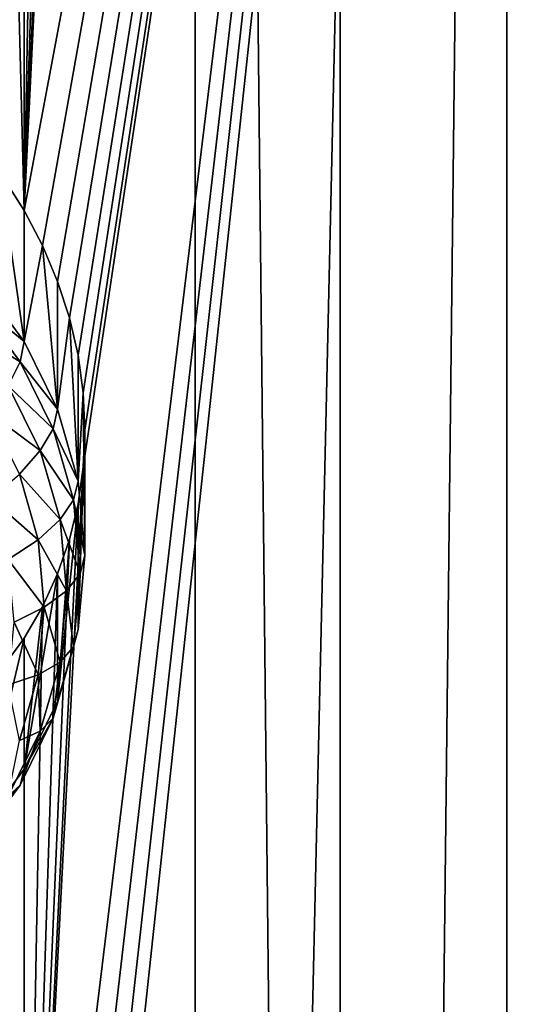
# Model space of a CAD drawing. Extents: x -245 to 25, y -233 to 40.
# Drawn here: x -3 to -2, y -203 to -199 of the extents above; entities that cross this region are included whole.
import ezdxf

# ---------------------------------------------------------------- set-up
doc = ezdxf.new("R2010")
doc.units = 0
doc.header["$MEASUREMENT"] = 0
doc.layers.add('L2', color=7, linetype='Continuous')
doc.layers.add('L3', color=7, linetype='Continuous')

msp = doc.modelspace()

# ---------------------------------------------------------------- linework, layer by layer
at = {"layer": 'L2', "color": 250}
for points in [[(-4, -219.4386, 118.3463), (-2.736161, -160.4395, 96.24521), (-4, -160.2379, 96.799)], [(-2.736161, -219.6402, 117.7925), (-2.736161, -160.4395, 96.24521), (-4, -219.4386, 118.3463)], [(-2.736161, -219.6402, 117.7925), (-1.389185, -160.5629, 95.90605), (-2.736161, -160.4395, 96.24521)], [(-1.389185, -219.7636, 117.4533), (-1.389185, -160.5629, 95.90605), (-2.736161, -219.6402, 117.7925)], [(-3.240391, -204.7325, 108.0708), (-3.300962, -204.6173, 108.0471), (-1.707778, -191.5312, 102.9215)], [(-3.300962, -204.6173, 108.0471), (-3.105664, -200.8584, 106.6214), (-1.707778, -191.5312, 102.9215)], [(-1.707778, -191.5312, 102.9215), (-3.240391, -200.128, 106.3949), (-3.300962, -200.0128, 106.3712)], [(-3.300962, -200.0128, 106.3712), (-3.122788, -196.3747, 104.9944), (-1.707778, -191.5312, 102.9215)], [(-3.240391, -204.7325, 108.0708), (-1.707778, -191.5312, 102.9215), (-3.190461, -204.8506, 108.099)], [(-1.707778, -191.5312, 102.9215), (-3.190461, -200.2461, 106.4231), (-3.240391, -200.128, 106.3949)], [(-3.151273, -200.3665, 106.4555), (-3.190461, -200.2461, 106.4231), (-1.707778, -191.5312, 102.9215)], [(-1.707778, -191.5312, 102.9215), (-3.151273, -204.9709, 108.1314), (-3.190461, -204.8506, 108.099)], [(-1.707778, -191.5312, 102.9215), (-3.122788, -200.4897, 106.4921), (-3.151273, -200.3665, 106.4555)], [(-1.707778, -191.5312, 102.9215), (-1.707778, -206.3313, 108.3083), (-3.151273, -204.9709, 108.1314)], [(-1.707778, -191.5312, 102.9215), (-3.105672, -200.6136, 106.5323), (-3.122788, -200.4897, 106.4921)], [(-3.1, -200.7366, 106.5755), (-3.105672, -200.6136, 106.5323), (-1.707778, -191.5312, 102.9215)], [(-1.707778, -191.5312, 102.9215), (-3.105664, -200.8584, 106.6214), (-3.1, -200.7366, 106.5755)], [(-1.5, -196.2392, 104.6053), (-1.409539, -200.3654, 106.0953), (-1.707778, -191.5312, 102.9215)], [(-1.707778, -191.5312, 102.9215), (-1.409539, -200.3654, 106.0953), (-1.449019, -200.4815, 106.1426)], [(-1.449019, -200.4815, 106.1426), (-1.477212, -200.5999, 106.1894), (-1.707778, -191.5312, 102.9215)], [(-1.707778, -191.5312, 102.9215), (-1.477212, -200.5999, 106.1894), (-1.494251, -200.7207, 106.2356)], [(-1.707778, -191.5312, 102.9215), (-1.494251, -200.7207, 106.2356), (-1.5, -200.8437, 106.2811)], [(-1.5, -200.8437, 106.2811), (-1.707778, -206.3313, 108.3083), (-1.707778, -191.5312, 102.9215)], [(-3.300962, -200.0128, 106.3712), (-3.15122, -196.4925, 105.0455), (-3.122788, -196.3747, 104.9944)], [(-3.190461, -196.6058, 105.0981), (-3.15122, -196.4925, 105.0455), (-3.300962, -200.0128, 106.3712)], [(-3.300962, -200.0128, 106.3712), (-3.240428, -196.7144, 105.1525), (-3.190461, -196.6058, 105.0981)], [(-3.300962, -200.0128, 106.3712), (-3.300962, -196.8178, 105.2084), (-3.240428, -196.7144, 105.1525)], [(-3.300962, -200.0128, 106.3712), (-3.380791, -196.9262, 105.2724), (-3.300962, -196.8178, 105.2084)], [(-3.380791, -199.8885, 106.3506), (-3.380791, -196.9262, 105.2724), (-3.300962, -200.0128, 106.3712)], [(-3.450933, -200.2435, 105.1112), (-3.380791, -199.8885, 106.3506), (-3.300962, -200.4447, 105.1844)], [(-3.300962, -200.4447, 105.1844), (-3.380791, -199.8885, 106.3506), (-3.300962, -200.0128, 106.3712)], [(-3.300962, -200.4447, 105.1844), (-3.300962, -200.0128, 106.3712), (-3.240391, -200.128, 106.3949)], [(-3.300962, -200.4447, 105.1844), (-3.240391, -200.128, 106.3949), (-3.190461, -200.6674, 105.2655)], [(-3.190461, -200.6674, 105.2655), (-3.240391, -200.128, 106.3949), (-3.190461, -200.2461, 106.4231)], [(-3.300962, -200.4447, 105.1844), (-3.462571, -200.312, 104.9513), (-3.450933, -200.2435, 105.1112)], [(-3.190461, -200.6674, 105.2655), (-3.190461, -200.2461, 106.4231), (-3.151273, -200.3665, 106.4555)], [(-3.314119, -200.5112, 105.0239), (-3.497131, -200.3969, 104.803), (-3.462571, -200.312, 104.9513)], [(-3.300962, -200.4447, 105.1844), (-3.314119, -200.5112, 105.0239), (-3.462571, -200.312, 104.9513)], [(-3.314119, -200.5112, 105.0239), (-3.35319, -200.59, 104.8734), (-3.497131, -200.3969, 104.803)], [(-3.190461, -200.6674, 105.2655), (-3.151273, -200.3665, 106.4555), (-3.122788, -200.9047, 105.3519)], [(-3.122788, -200.9047, 105.3519), (-3.151273, -200.3665, 106.4555), (-3.122788, -200.4897, 106.4921)], [(-3.190461, -200.6674, 105.2655), (-3.314119, -200.5112, 105.0239), (-3.300962, -200.4447, 105.1844)], [(-3.122788, -200.9047, 105.3519), (-3.122788, -200.4897, 106.4921), (-3.105672, -200.6136, 106.5323)], [(-3.204737, -200.7317, 105.1041), (-3.35319, -200.59, 104.8734), (-3.314119, -200.5112, 105.0239)], [(-3.190461, -200.6674, 105.2655), (-3.204737, -200.7317, 105.1041), (-3.314119, -200.5112, 105.0239)], [(-3.247131, -200.8038, 104.9511), (-3.416987, -200.6787, 104.7375), (-3.35319, -200.59, 104.8734)], [(-3.204737, -200.7317, 105.1041), (-3.247131, -200.8038, 104.9511), (-3.35319, -200.59, 104.8734)], [(-3.122788, -200.9047, 105.3519), (-3.105672, -200.6136, 106.5323), (-3.1, -201.1495, 105.441)], [(-3.1, -201.1495, 105.441), (-3.105672, -200.6136, 106.5323), (-3.1, -200.7366, 106.5755)], [(-3.247131, -200.8038, 104.9511), (-3.316356, -200.8815, 104.8113), (-3.416987, -200.6787, 104.7375)], [(-3.122788, -200.9047, 105.3519), (-3.204737, -200.7317, 105.1041), (-3.190461, -200.6674, 105.2655)], [(-3.13775, -200.9666, 105.1896), (-3.247131, -200.8038, 104.9511), (-3.204737, -200.7317, 105.1041)], [(-3.122788, -200.9047, 105.3519), (-3.13775, -200.9666, 105.1896), (-3.204737, -200.7317, 105.1041)], [(-3.1, -201.1495, 105.441), (-3.1, -200.7366, 106.5755), (-3.122788, -201.3943, 105.53)], [(-3.122788, -201.3943, 105.53), (-3.1, -200.7366, 106.5755), (-3.105664, -200.8584, 106.6214)], [(-3.18218, -201.0316, 105.0341), (-3.316356, -200.8815, 104.8113), (-3.247131, -200.8038, 104.9511)], [(-3.13775, -200.9666, 105.1896), (-3.18218, -201.0316, 105.0341), (-3.247131, -200.8038, 104.9511)], [(-1.5, -200.8437, 106.2811), (-1.494251, -205.3251, 107.9115), (-1.707778, -206.3313, 108.3083)], [(-3.254728, -201.0976, 104.89), (-3.410307, -200.9624, 104.6888), (-3.316356, -200.8815, 104.8113)], [(-3.18218, -201.0316, 105.0341), (-3.254728, -201.0976, 104.89), (-3.316356, -200.8815, 104.8113)], [(-3.300962, -204.6173, 108.0471), (-3.122788, -200.9792, 106.6703), (-3.105664, -200.8584, 106.6214)], [(-3.122788, -201.3943, 105.53), (-3.105664, -200.8584, 106.6214), (-3.122788, -200.9792, 106.6703)], [(-3.1, -201.1495, 105.441), (-3.13775, -200.9666, 105.1896), (-3.122788, -200.9047, 105.3519)], [(-3.254728, -201.0976, 104.89), (-3.35319, -201.1628, 104.7617), (-3.410307, -200.9624, 104.6888)], [(-3.15122, -201.097, 106.7214), (-3.122788, -200.9792, 106.6703), (-3.300962, -204.6173, 108.0471)], [(-3.190461, -201.6316, 105.6164), (-3.122788, -201.3943, 105.53), (-3.122788, -200.9792, 106.6703)], [(-3.122788, -200.9792, 106.6703), (-3.15122, -201.097, 106.7214), (-3.190461, -201.6316, 105.6164)], [(-3.115192, -201.2089, 105.2778), (-3.18218, -201.0316, 105.0341), (-3.13775, -200.9666, 105.1896)], [(-3.1, -201.1495, 105.441), (-3.115192, -201.2089, 105.2778), (-3.13775, -200.9666, 105.1896)], [(-3.160307, -201.2665, 105.1196), (-3.254728, -201.0976, 104.89), (-3.18218, -201.0316, 105.0341)], [(-3.115192, -201.2089, 105.2778), (-3.160307, -201.2665, 105.1196), (-3.18218, -201.0316, 105.0341)], [(-3.233975, -201.3205, 104.9711), (-3.35319, -201.1628, 104.7617), (-3.254728, -201.0976, 104.89)], [(-3.15122, -201.097, 106.7214), (-3.300962, -204.6173, 108.0471), (-3.190461, -201.2102, 106.774)], [(-3.160307, -201.2665, 105.1196), (-3.233975, -201.3205, 104.9711), (-3.254728, -201.0976, 104.89)], [(-3.190461, -201.6316, 105.6164), (-3.15122, -201.097, 106.7214), (-3.190461, -201.2102, 106.774)], [(-3.233975, -201.3205, 104.9711), (-3.333956, -201.3693, 104.8369), (-3.35319, -201.1628, 104.7617)], [(-3.122788, -201.3943, 105.53), (-3.115192, -201.2089, 105.2778), (-3.1, -201.1495, 105.441)], [(-3.190461, -201.2102, 106.774), (-3.300962, -204.6173, 108.0471), (-3.240428, -201.3189, 106.8284)], [(-3.190461, -201.6316, 105.6164), (-3.190461, -201.2102, 106.774), (-3.300962, -201.8543, 105.6975)], [(-3.300962, -201.8543, 105.6975), (-3.190461, -201.2102, 106.774), (-3.240428, -201.3189, 106.8284)], [(-3.13775, -201.4512, 105.366), (-3.160307, -201.2665, 105.1196), (-3.115192, -201.2089, 105.2778)], [(-3.122788, -201.3943, 105.53), (-3.13775, -201.4512, 105.366), (-3.115192, -201.2089, 105.2778)], [(-3.18218, -201.5014, 105.2051), (-3.233975, -201.3205, 104.9711), (-3.160307, -201.2665, 105.1196)], [(-3.13775, -201.4512, 105.366), (-3.18218, -201.5014, 105.2051), (-3.160307, -201.2665, 105.1196)], [(-3.254728, -201.5434, 105.0522), (-3.333956, -201.3693, 104.8369), (-3.233975, -201.3205, 104.9711)], [(-3.300962, -204.6173, 108.0471), (-3.300962, -201.4223, 106.8842), (-3.240428, -201.3189, 106.8284)], [(-3.300962, -201.8543, 105.6975), (-3.240428, -201.3189, 106.8284), (-3.300962, -201.4223, 106.8842)], [(-3.18218, -201.5014, 105.2051), (-3.254728, -201.5434, 105.0522), (-3.233975, -201.3205, 104.9711)], [(-3.254728, -201.5434, 105.0522), (-3.35319, -201.5759, 104.9121), (-3.333956, -201.3693, 104.8369)], [(-3.190461, -201.6316, 105.6164), (-3.13775, -201.4512, 105.366), (-3.122788, -201.3943, 105.53)], [(-3.450933, -202.0555, 105.7707), (-3.300962, -201.8543, 105.6975), (-3.300962, -201.4223, 106.8842)], [(-3.300962, -201.4223, 106.8842), (-3.380791, -201.5307, 106.9483), (-3.450933, -202.0555, 105.7707)], [(-3.300962, -204.6173, 108.0471), (-3.380791, -201.5307, 106.9483), (-3.300962, -201.4223, 106.8842)], [(-3.190461, -201.6316, 105.6164), (-3.204737, -201.6861, 105.4515), (-3.13775, -201.4512, 105.366)], [(-3.204737, -201.6861, 105.4515), (-3.18218, -201.5014, 105.2051), (-3.13775, -201.4512, 105.366)], [(-3.380791, -204.493, 108.0265), (-3.380791, -201.5307, 106.9483), (-3.300962, -204.6173, 108.0471)], [(-3.247131, -201.7292, 105.288), (-3.254728, -201.5434, 105.0522), (-3.18218, -201.5014, 105.2051)], [(-3.204737, -201.6861, 105.4515), (-3.247131, -201.7292, 105.288), (-3.18218, -201.5014, 105.2051)], [(-3.316356, -201.7595, 105.1309), (-3.35319, -201.5759, 104.9121), (-3.254728, -201.5434, 105.0522)], [(-3.247131, -201.7292, 105.288), (-3.316356, -201.7595, 105.1309), (-3.254728, -201.5434, 105.0522)], [(-3.300962, -201.8543, 105.6975), (-3.204737, -201.6861, 105.4515), (-3.190461, -201.6316, 105.6164)], [(-3.300962, -201.8543, 105.6975), (-3.314119, -201.9065, 105.5317), (-3.204737, -201.6861, 105.4515)], [(-3.314119, -201.9065, 105.5317), (-3.247131, -201.7292, 105.288), (-3.204737, -201.6861, 105.4515)], [(-3.314119, -201.9065, 105.5317), (-3.35319, -201.9429, 105.3658), (-3.247131, -201.7292, 105.288)], [(-3.35319, -201.9429, 105.3658), (-3.316356, -201.7595, 105.1309), (-3.247131, -201.7292, 105.288)], [(-3.450933, -202.0555, 105.7707), (-3.314119, -201.9065, 105.5317), (-3.300962, -201.8543, 105.6975)], [(-3.450933, -202.0555, 105.7707), (-3.462571, -202.1057, 105.6042), (-3.314119, -201.9065, 105.5317)], [(-3.462571, -202.1057, 105.6042), (-3.35319, -201.9429, 105.3658), (-3.314119, -201.9065, 105.5317)]]:
    msp.add_3dface(points, dxfattribs=at)
at = {"layer": 'L3', "color": 7}
for points in [[(-2.257426, -23.53016, 68.03841), (0, -224.181, 141.2795), (0, -23.46261, 68.22401)], [(-4.446262, -23.73075, 67.48728), (-2.257426, -224.2485, 141.0939), (-2.257426, -23.53016, 68.03841)], [(-2.257426, -23.53016, 68.03841), (-2.257426, -224.2485, 141.0939), (0, -224.181, 141.2795)], [(-4.446262, -23.73075, 67.48728), (-4.446262, -224.4491, 140.5428), (-2.257426, -224.2485, 141.0939)], [(-2.257426, -32.28758, 43.97758), (-4.446262, -232.8053, 117.5842), (-4.446262, -32.08699, 44.52871)], [(-2.257426, -32.28758, 43.97758), (-2.257426, -233.0059, 117.0331), (-4.446262, -232.8053, 117.5842)], [(0, -32.35513, 43.79199), (-2.257426, -233.0059, 117.0331), (-2.257426, -32.28758, 43.97758)], [(0, -32.35513, 43.79199), (0, -233.0735, 116.8475), (-2.257426, -233.0059, 117.0331)]]:
    msp.add_3dface(points, dxfattribs=at)

doc.saveas('drawing.dxf')
